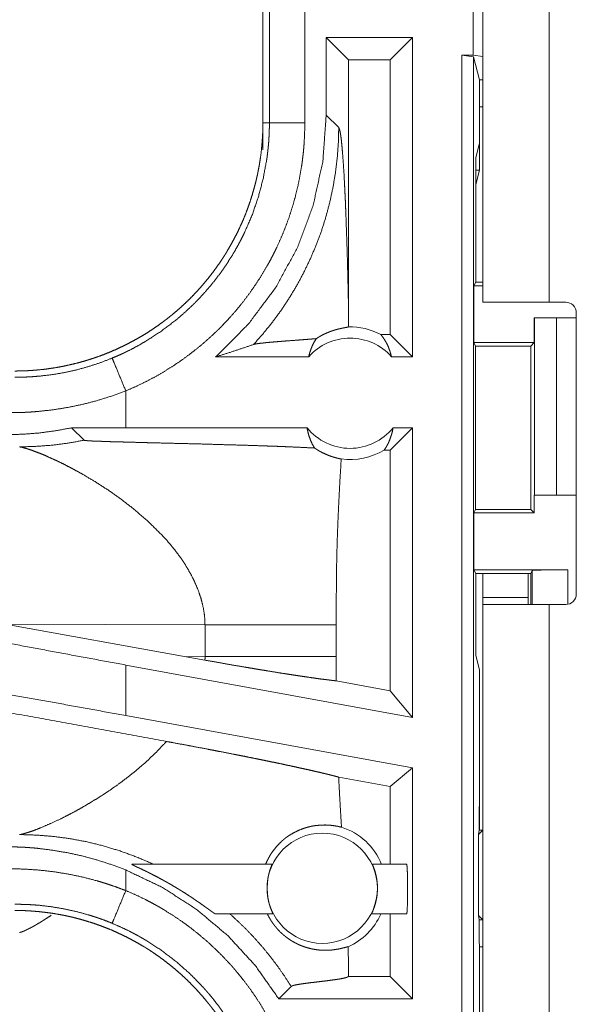
# Model space of a CAD drawing. Units: inches. Extents: x 110 to 169, y 37 to 165.
# Drawn here: x 149 to 150, y 57 to 59 of the extents above; entities that cross this region are included whole.
import ezdxf

# ---------------------------------------------------------------- set-up
doc = ezdxf.new("R2010")
doc.units = ezdxf.units.IN
doc.header["$MEASUREMENT"] = 0
doc.layers.add('CGM', color=7, linetype='Continuous', true_color=0xffffff)

msp = doc.modelspace()

# ---------------------------------------------------------------- linework, layer by layer
at = {"layer": 'CGM', "color": 2, "linetype": 'Continuous', "lineweight": 18}
for p, q in [((149.8041, 58.1825), (149.8041, 59.5665)), ((149.8976, 59.5665), (149.8976, 58.1825)), ((149.7905, 58.5305), (149.7905, 58.7805)), ((149.8039, 58.7822), (149.8039, 58.5288)), ((149.4939, 58.7257), (149.4939, 58.4353)), ((149.503, 58.4353), (149.503, 58.7257)), ((149.553, 58.7257), (149.553, 58.4353)), ((149.5831, 58.5555), (149.5831, 58.446)), ((149.5831, 58.5555), (149.6146, 58.5241)), ((149.7047, 58.5555), (149.5831, 58.5555)), ((149.7047, 58.5555), (149.6733, 58.5241)), ((149.7047, 58.5555), (149.7047, 58.1055)), ((149.7741, 58.5305), (149.7905, 58.5305)), ((149.7741, 57.151), (149.7741, 58.5305)), ((149.7741, 58.5305), (149.7908, 58.5284)), ((149.8039, 58.5288), (149.7905, 58.5305)), ((149.8039, 58.4956), (149.8039, 58.5288)), ((149.6146, 58.1744), (149.6146, 58.5241)), ((149.6733, 58.5241), (149.6146, 58.5241)), ((149.6733, 58.1369), (149.6733, 58.5241)), ((149.7908, 58.5284), (149.7908, 57.1489)), ((149.799, 58.4956), (149.7908, 58.5284)), ((149.799, 58.4956), (149.8039, 58.4956)), ((149.799, 58.4067), (149.799, 58.4956)), ((149.8039, 58.4576), (149.8039, 58.4956)), ((149.6008, 58.4284), (149.5831, 58.446)), ((149.8039, 58.4576), (149.799, 58.4576)), ((149.4939, 58.3973), (149.4939, 58.4353)), ((149.4939, 58.4353), (149.503, 58.4353)), ((149.799, 58.4067), (149.7939, 58.3864)), ((149.799, 58.4067), (149.799, 58.3687)), ((149.7939, 58.2108), (149.7939, 58.3864)), ((149.799, 58.3687), (149.7939, 58.3687)), ((149.7939, 58.3484), (149.799, 58.3687)), ((149.7913, 58.2055), (149.7939, 58.2108)), ((149.7939, 58.2108), (149.8041, 58.2108)), ((149.7913, 58.2055), (149.7913, 58.1255)), ((149.7913, 58.2055), (149.8041, 58.2055)), ((149.8976, 58.1825), (149.9207, 58.1825)), ((149.8765, 58.1605), (149.8765, 58.1255)), ((149.8768, 58.1605), (149.8765, 58.1605)), ((149.8768, 57.9105), (149.8768, 58.1605)), ((149.8768, 58.1605), (149.9079, 58.1605)), ((149.9079, 58.1605), (149.9079, 57.9105)), ((149.9079, 58.1605), (149.9357, 58.1605)), ((149.9357, 57.7715), (149.9357, 58.1675)), ((149.6733, 58.1369), (149.6601, 58.1369)), ((149.7047, 58.1055), (149.6733, 58.1369)), ((149.7938, 58.1204), (149.7913, 58.1255)), ((149.7913, 58.1255), (149.8765, 58.1255)), ((149.7938, 57.8905), (149.7938, 58.1204)), ((149.7938, 58.1204), (149.8714, 58.1204)), ((149.8765, 58.1255), (149.8714, 58.1204)), ((149.8714, 58.1204), (149.8714, 57.8905)), ((149.5584, 58.1055), (149.4273, 58.1055)), ((149.7047, 58.1055), (149.6751, 58.1055)), ((149.3006, 58.0055), (149.3006, 58.0575)), ((149.3006, 58.0055), (149.2242, 58.0054)), ((149.2242, 58.0054), (149.2417, 57.988)), ((149.5561, 58.0055), (149.3006, 58.0055)), ((149.7047, 58.0055), (149.6733, 57.9741)), ((149.7047, 58.0055), (149.6774, 58.0055)), ((149.7047, 58.0055), (149.7047, 57.5974)), ((149.6733, 57.9741), (149.6649, 57.9741)), ((149.6733, 57.6351), (149.6733, 57.9741)), ((149.8765, 57.8855), (149.8765, 57.9105)), ((149.8765, 57.9105), (149.8768, 57.9105)), ((149.9079, 57.9105), (149.8768, 57.9105)), ((149.9079, 57.9105), (149.9357, 57.9105)), ((149.7938, 57.8905), (149.7913, 57.8855)), ((149.7938, 57.8905), (149.8714, 57.8905)), ((149.8714, 57.8905), (149.8765, 57.8855)), ((149.7913, 57.8855), (149.7913, 57.8055)), ((149.7913, 57.8855), (149.8765, 57.8855)), ((149.7913, 57.8055), (149.7939, 57.8002)), ((149.7913, 57.8055), (149.9236, 57.8055)), ((149.7939, 57.6846), (149.7939, 57.8002)), ((149.7939, 57.8002), (149.8714, 57.8002)), ((149.8736, 57.8046), (149.8714, 57.8002)), ((149.8714, 57.8002), (149.8714, 57.7565)), ((149.8736, 57.7565), (149.8736, 57.8046)), ((149.9236, 57.8055), (149.9236, 57.7568)), ((149.8676, 57.7665), (149.8041, 57.7665)), ((149.8041, 57.7565), (149.8041, 57.7665)), ((149.8676, 57.7565), (149.8676, 57.7665)), ((149.8041, 57.032), (149.8041, 57.7565)), ((149.8976, 57.7565), (149.8976, 57.032)), ((149.9207, 57.7565), (149.8976, 57.7565)), ((149.1308, 57.7288), (149.3856, 57.683)), ((149.1308, 57.7288), (149.4123, 57.7279)), ((149.4123, 57.7279), (149.4123, 57.6831)), ((149.5972, 57.6831), (149.5972, 57.7279)), ((149.4123, 57.6831), (149.3856, 57.683)), ((149.4122, 57.6782), (149.3856, 57.683)), ((149.7939, 57.6846), (149.799, 57.6643)), ((149.7047, 57.5974), (149.3006, 57.6713)), ((149.3006, 57.6001), (149.3006, 57.6713)), ((149.799, 57.4757), (149.799, 57.6643)), ((149.6733, 57.6351), (149.5973, 57.649)), ((149.7047, 57.5974), (149.6733, 57.6351)), ((149.7047, 57.5262), (149.3006, 57.6001)), ((149.7047, 57.5262), (149.6733, 57.5)), ((149.7047, 57.5262), (149.7047, 57.201)), ((149.6733, 57.5), (149.6007, 57.5133)), ((149.6733, 57.3905), (149.6733, 57.5)), ((149.7986, 57.4686), (149.799, 57.4757)), ((149.799, 57.4757), (149.799, 57.4386)), ((149.7986, 57.4686), (149.7986, 57.4386)), ((149.798, 57.4327), (149.7986, 57.4386)), ((149.8039, 57.4386), (149.798, 57.4327)), ((149.798, 57.3182), (149.798, 57.4327)), ((149.7986, 57.4386), (149.8039, 57.4386)), ((149.8039, 57.3124), (149.8039, 57.4386)), ((149.3006, 57.3535), (149.3006, 57.3825)), ((149.309, 57.3905), (149.5068, 57.3905)), ((149.6484, 57.3905), (149.6966, 57.3905)), ((149.5081, 57.3205), (149.4272, 57.3205)), ((149.6966, 57.3205), (149.6471, 57.3205)), ((149.6733, 57.2324), (149.6733, 57.3205)), ((149.7986, 57.3124), (149.798, 57.3182)), ((149.798, 57.3182), (149.8039, 57.3124)), ((149.7986, 57.3124), (149.7986, 57.2824)), ((149.7986, 57.3124), (149.8039, 57.3124)), ((149.8039, 57.3124), (149.8039, 57.2744)), ((149.7986, 57.2824), (149.799, 57.2753)), ((149.799, 57.0837), (149.799, 57.2753)), ((149.8039, 57.2744), (149.799, 57.2744)), ((149.6145, 57.2324), (149.6146, 57.2324)), ((149.6146, 57.2324), (149.6146, 57.2366)), ((149.6733, 57.2324), (149.6146, 57.2324)), ((149.7047, 57.201), (149.6733, 57.2324)), ((149.5163, 57.201), (149.5337, 57.2184)), ((149.7047, 57.201), (149.5163, 57.201))]:
    msp.add_line(p, q, dxfattribs=at)
msp.add_circle((149.5776, 57.3568), 0.0777, dxfattribs=at)
for centre, radius, start, end in [((149.9207, 58.1675), 0.015, 0, 90), ((149.6168, 58.0542), 0.0934, 62.355, 91.5048), ((149.6168, 58.0542), 0.0777, 41.3424, 138.6576), ((149.6168, 58.0542), 0.0777, 218.744, 321.256), ((149.6168, 58.0542), 0.0934, 262.3426, 301.0232), ((149.9207, 57.7715), 0.015, 270, 0), ((149.5776, 57.3568), 0.0901, 21.9359, 72.4558), ((149.5776, 57.3568), 0.0901, 293.8857, 336.201)]:
    msp.add_arc(centre, radius, start, end, dxfattribs=at)
for points, knots in [([(149.5831, 58.446), (149.5785, 58.3818), (149.5648, 58.319), (149.5423, 58.2587), (149.5114, 58.2023), (149.4728, 58.1509), (149.4273, 58.1055)], [0, 0, 0.166721, 0.333415, 0.500077, 0.666721, 0.833357, 1, 1]), ([(149.4939, 58.4353), (149.4938, 58.4266), (149.4935, 58.418), (149.4929, 58.4094), (149.4922, 58.4008), (149.4913, 58.3923), (149.4901, 58.3837), (149.4887, 58.3752), (149.4871, 58.3668), (149.4863, 58.3625), (149.4853, 58.3583), (149.4844, 58.3541), (149.4833, 58.3499), (149.4811, 58.3416), (149.4787, 58.3333), (149.4761, 58.3251), (149.4733, 58.3171), (149.4704, 58.3091), (149.4672, 58.3011), (149.4638, 58.2933), (149.4602, 58.2855), (149.4565, 58.2778), (149.4525, 58.2702), (149.4484, 58.2627), (149.444, 58.2552), (149.4429, 58.2534), (149.4418, 58.2516), (149.4407, 58.2497), (149.4395, 58.2479), (149.4372, 58.2443), (149.4348, 58.2407), (149.4299, 58.2336), (149.4249, 58.2266), (149.4197, 58.2198), (149.4143, 58.2131), (149.4088, 58.2066), (149.4032, 58.2002), (149.3974, 58.194), (149.3914, 58.1878), (149.3853, 58.1819), (149.379, 58.176), (149.3725, 58.1703), (149.3659, 58.1648), (149.3626, 58.1621), (149.3592, 58.1594), (149.3557, 58.1567), (149.3523, 58.1542), (149.3453, 58.1491), (149.3382, 58.1443), (149.3311, 58.1396), (149.3238, 58.1351), (149.3164, 58.1308), (149.3089, 58.1267), (149.3013, 58.1228), (149.2937, 58.1191), (149.2859, 58.1155), (149.278, 58.1121), (149.27, 58.1089), (149.2619, 58.1059), (149.2599, 58.1052), (149.2578, 58.1045), (149.2558, 58.1038), (149.2537, 58.1031), (149.2496, 58.1018), (149.2455, 58.1005), (149.2372, 58.0981), (149.2289, 58.0959), (149.2206, 58.094), (149.2123, 58.0922), (149.2039, 58.0906), (149.1954, 58.0893), (149.187, 58.0881), (149.1785, 58.0872), (149.1699, 58.0865), (149.1614, 58.0859), (149.1528, 58.0856), (149.1441, 58.0855)], [0, 0, 0.015737, 0.031447, 0.047141, 0.062804, 0.078469, 0.094145, 0.109834, 0.125541, 0.133417, 0.141288, 0.149158, 0.157015, 0.17269, 0.188311, 0.203918, 0.219472, 0.235024, 0.25056, 0.266112, 0.281668, 0.297237, 0.312839, 0.328472, 0.344169, 0.34809, 0.352027, 0.355976, 0.359904, 0.367772, 0.37563, 0.391284, 0.406912, 0.422486, 0.438045, 0.453602, 0.469131, 0.484674, 0.500242, 0.515802, 0.531422, 0.547069, 0.562769, 0.570638, 0.578517, 0.586383, 0.594229, 0.60987, 0.625487, 0.641059, 0.656613, 0.672153, 0.687702, 0.70324, 0.718793, 0.734381, 0.750003, 0.765673, 0.781393, 0.785316, 0.789255, 0.793208, 0.797131, 0.804977, 0.812814, 0.828455, 0.84406, 0.859623, 0.875174, 0.890719, 0.906248, 0.921817, 0.937363, 0.952966, 0.968589, 0.984264, 1, 1]), ([(149.2814, 58.1037), (149.2876, 58.1063), (149.2937, 58.109), (149.2967, 58.1104), (149.2997, 58.1118), (149.3027, 58.1133), (149.3057, 58.1147), (149.3174, 58.1209), (149.3288, 58.1275), (149.3508, 58.1418), (149.3718, 58.1577), (149.3818, 58.1663), (149.3916, 58.1753), (149.394, 58.1776), (149.3964, 58.1799), (149.3987, 58.1822), (149.401, 58.1846), (149.4056, 58.1894), (149.4101, 58.1943), (149.4188, 58.2042), (149.4271, 58.2144), (149.435, 58.2249), (149.4425, 58.2357), (149.4496, 58.2468), (149.4563, 58.2581), (149.4595, 58.2639), (149.4626, 58.2698), (149.4641, 58.2727), (149.4656, 58.2757), (149.4671, 58.2787), (149.4685, 58.2817), (149.479, 58.306), (149.4875, 58.3309), (149.4942, 58.3563), (149.4991, 58.3823), (149.4996, 58.3855), (149.5, 58.3888), (149.5004, 58.3921), (149.5008, 58.3954), (149.5015, 58.4021), (149.5021, 58.4087), (149.5025, 58.4153), (149.5028, 58.422), (149.5029, 58.4253), (149.503, 58.4286), (149.503, 58.4303), (149.503, 58.4336), (149.503, 58.4353)], [0, 0, 0.015756, 0.031504, 0.039378, 0.047256, 0.055126, 0.062976, 0.09427, 0.12545, 0.187618, 0.249816, 0.28103, 0.312369, 0.320231, 0.328113, 0.335984, 0.343833, 0.359535, 0.375171, 0.406388, 0.437497, 0.468573, 0.499631, 0.530751, 0.561938, 0.577596, 0.593272, 0.601121, 0.608998, 0.616875, 0.624739, 0.687309, 0.74949, 0.81166, 0.874124, 0.881967, 0.889827, 0.897695, 0.905582, 0.921322, 0.937051, 0.952787, 0.968508, 0.97638, 0.984249, 0.988191, 0.996059, 1, 1]), ([(149.553, 58.4353), (149.5527, 58.4201), (149.5519, 58.4049), (149.5513, 58.3974), (149.5505, 58.3898), (149.55, 58.3861), (149.5496, 58.3823), (149.5491, 58.3785), (149.5485, 58.3748), (149.546, 58.3599), (149.543, 58.3452), (149.5394, 58.3306), (149.5353, 58.3162), (149.5307, 58.3019), (149.5255, 58.2878), (149.5198, 58.2739), (149.5136, 58.2601), (149.512, 58.2567), (149.5103, 58.2533), (149.5086, 58.2499), (149.5069, 58.2465), (149.5033, 58.2398), (149.4996, 58.2332), (149.492, 58.2203), (149.4838, 58.2077), (149.4753, 58.1954), (149.4663, 58.1834), (149.4568, 58.1717), (149.4469, 58.1604), (149.4418, 58.1549), (149.4365, 58.1494), (149.4339, 58.1467), (149.4312, 58.144), (149.4284, 58.1414), (149.4257, 58.1388), (149.4146, 58.1286), (149.4031, 58.1188), (149.3913, 58.1096), (149.3793, 58.1007), (149.3669, 58.0924), (149.3543, 58.0845), (149.3413, 58.077), (149.328, 58.0701), (149.3144, 58.0635), (149.3006, 58.0575)], [0, 0, 0.031519, 0.063025, 0.07877, 0.09454, 0.102418, 0.110306, 0.118174, 0.126036, 0.157365, 0.188587, 0.21973, 0.250836, 0.281947, 0.313125, 0.344377, 0.375767, 0.38366, 0.391541, 0.399409, 0.407278, 0.422972, 0.43864, 0.469878, 0.501027, 0.532138, 0.56324, 0.594404, 0.625653, 0.641308, 0.65702, 0.664884, 0.672767, 0.680661, 0.688527, 0.71988, 0.751077, 0.782156, 0.813158, 0.844139, 0.875111, 0.906146, 0.937276, 0.968548, 1, 1]), ([(149.553, 58.4353), (149.5285, 58.4353), (149.503, 58.4353)], [0, 0, 0.490099, 1, 1]), ([(149.4807, 58.1229), (149.4946, 58.1386), (149.5078, 58.155), (149.5202, 58.1719), (149.5318, 58.1895), (149.5425, 58.2075), (149.5524, 58.226), (149.5614, 58.245), (149.5696, 58.2643), (149.5768, 58.284), (149.5831, 58.3041), (149.5884, 58.3244), (149.5928, 58.3449), (149.5963, 58.3656), (149.5988, 58.3865), (149.6003, 58.4074), (149.6008, 58.4284)], [0, 0, 0.062526, 0.125039, 0.187551, 0.250045, 0.312569, 0.375085, 0.437589, 0.500079, 0.562584, 0.625089, 0.687583, 0.75008, 0.812555, 0.875048, 0.937536, 1, 1]), ([(149.6146, 58.1744), (149.6141, 58.1988), (149.6135, 58.2227), (149.6132, 58.2344), (149.6129, 58.246), (149.6122, 58.2685), (149.6118, 58.2795), (149.6111, 58.3007), (149.6107, 58.3109), (149.6103, 58.3208), (149.6099, 58.3304), (149.6094, 58.3396), (149.609, 58.3485), (149.6081, 58.3652), (149.6071, 58.3802), (149.6061, 58.3935), (149.6051, 58.4049), (149.6041, 58.4141), (149.603, 58.4212), (149.6019, 58.426), (149.6008, 58.4284)], [0, 0, 0.095671, 0.189507, 0.235608, 0.281021, 0.369681, 0.412722, 0.496001, 0.536034, 0.574944, 0.612606, 0.648967, 0.683977, 0.749537, 0.808729, 0.860967, 0.905677, 0.942362, 0.970519, 0.989777, 1, 1]), ([(149.8041, 58.1825), (149.822, 58.1825), (149.8687, 58.1825), (149.8976, 58.1825)], [0, 0, 0.19092, 0.69099, 1, 1]), ([(149.6143, 58.1476), (149.6145, 58.161), (149.6146, 58.1744)], [0, 0, 0.499776, 1, 1]), ([(149.5691, 58.1311), (149.5715, 58.1326), (149.5738, 58.134), (149.5761, 58.1353), (149.5782, 58.1365), (149.5824, 58.1385), (149.5863, 58.1401), (149.5882, 58.1409), (149.59, 58.1415), (149.5909, 58.1419), (149.5917, 58.1422), (149.5926, 58.1424), (149.5934, 58.1427), (149.5966, 58.1437), (149.5996, 58.1445), (149.6023, 58.1451), (149.6048, 58.1457), (149.607, 58.1461), (149.609, 58.1465), (149.6107, 58.1468), (149.6122, 58.1471), (149.6134, 58.1473), (149.6143, 58.1476)], [0, 0, 0.059106, 0.114835, 0.168056, 0.219008, 0.314118, 0.401938, 0.443196, 0.482973, 0.502322, 0.52133, 0.539702, 0.557776, 0.626746, 0.689854, 0.747289, 0.799503, 0.846602, 0.888099, 0.924388, 0.955229, 0.98041, 1, 1]), ([(149.5691, 58.1311), (149.5629, 58.1306), (149.5565, 58.1301), (149.55, 58.1296), (149.5434, 58.1291), (149.5301, 58.1281), (149.5235, 58.1276), (149.5171, 58.1271), (149.5109, 58.1266), (149.5049, 58.1261), (149.4994, 58.1256), (149.4943, 58.125), (149.4897, 58.1245), (149.4859, 58.124), (149.4828, 58.1235), (149.4807, 58.1229)], [0, 0, 0.070047, 0.142135, 0.215685, 0.290259, 0.440284, 0.514419, 0.587091, 0.657577, 0.724701, 0.787595, 0.845379, 0.896763, 0.940581, 0.975436, 1, 1]), ([(149.5584, 58.1055), (149.5598, 58.111), (149.5616, 58.1163), (149.5637, 58.1215), (149.5662, 58.1264), (149.5691, 58.1311)], [0, 0, 0.203113, 0.404907, 0.605168, 0.803495, 1, 1]), ([(149.6601, 58.1369), (149.6631, 58.1331), (149.6658, 58.1289), (149.6683, 58.1246), (149.6705, 58.1201), (149.6723, 58.1153), (149.6739, 58.1105), (149.6751, 58.1055)], [0, 0, 0.138908, 0.279593, 0.421413, 0.564556, 0.708718, 0.854023, 1, 1]), ([(149.4273, 58.1055), (149.4453, 58.1111), (149.4631, 58.1169), (149.4807, 58.1229)], [0, 0, 0.335627, 0.669168, 1, 1]), ([(149.1441, 58.0768), (149.1442, 58.0768), (149.1445, 58.0768), (149.1449, 58.0768), (149.1452, 58.0768), (149.1458, 58.0768), (149.1474, 58.0768), (149.1485, 58.0768), (149.1507, 58.0768), (149.1529, 58.0769), (149.1573, 58.077), (149.1617, 58.0771), (149.1661, 58.0774), (149.1705, 58.0776), (149.1749, 58.078), (149.1793, 58.0783), (149.1967, 58.0804), (149.214, 58.0833), (149.2311, 58.0871), (149.2481, 58.0918), (149.2649, 58.0973), (149.2814, 58.1037)], [0, 0, 0.000924, 0.002866, 0.005824, 0.007765, 0.011648, 0.023296, 0.031154, 0.046685, 0.06231, 0.093474, 0.124649, 0.155932, 0.187238, 0.218573, 0.249842, 0.374775, 0.49929, 0.623785, 0.748489, 0.873799, 1, 1]), ([(149.3006, 58.0575), (149.2842, 58.0969), (149.2814, 58.1037)], [0, 0, 0.854651, 1, 1]), ([(149.3006, 58.0575), (149.2806, 58.0502), (149.2605, 58.0439), (149.2401, 58.0386), (149.2196, 58.0343), (149.1989, 58.031), (149.178, 58.0286), (149.1727, 58.0282), (149.1674, 58.0278), (149.1622, 58.0275), (149.1569, 58.0272), (149.1464, 58.0269), (149.1359, 58.0268)], [0, 0, 0.12597, 0.25113, 0.375864, 0.5004, 0.625018, 0.749921, 0.78125, 0.812629, 0.843905, 0.875161, 0.937633, 1, 1]), ([(149.2242, 58.0054), (149.2017, 58.0013), (149.1792, 57.9983), (149.1566, 57.9965), (149.1339, 57.9958)], [0, 0, 0.251376, 0.501363, 0.750744, 1, 1]), ([(149.5561, 58.0055), (149.5574, 57.9994), (149.559, 57.9935), (149.5612, 57.9877), (149.5637, 57.9822), (149.5667, 57.977)], [0, 0, 0.203018, 0.404776, 0.604943, 0.803426, 1, 1]), ([(149.6649, 57.9741), (149.6679, 57.9788), (149.6706, 57.9837), (149.6728, 57.9889), (149.6747, 57.9943), (149.6763, 57.9998), (149.6774, 58.0055)], [0, 0, 0.162979, 0.327717, 0.49397, 0.661606, 0.830358, 1, 1]), ([(149.151, 57.9786), (149.1738, 57.9793), (149.1966, 57.981), (149.2192, 57.9839), (149.2417, 57.988)], [0, 0, 0.249945, 0.499972, 0.750014, 1, 1]), ([(149.2417, 57.988), (149.2419, 57.9879), (149.2426, 57.9877), (149.243, 57.9877), (149.2435, 57.9876), (149.244, 57.9875), (149.2446, 57.9875), (149.246, 57.9874), (149.2476, 57.9873), (149.2485, 57.9872), (149.2494, 57.9871), (149.2503, 57.9871), (149.2513, 57.987), (149.2533, 57.9869), (149.2555, 57.9868), (149.2577, 57.9867), (149.26, 57.9866), (149.2649, 57.9865), (149.2699, 57.9863), (149.2805, 57.9859), (149.2859, 57.9858), (149.297, 57.9855), (149.3026, 57.9853), (149.3083, 57.9852), (149.3256, 57.9847), (149.3372, 57.9844), (149.3605, 57.9838), (149.3837, 57.9833), (149.4068, 57.9827), (149.4294, 57.982), (149.4517, 57.9814), (149.4733, 57.9808), (149.4942, 57.9801), (149.5043, 57.9797), (149.5142, 57.9794), (149.5191, 57.9792), (149.5215, 57.9791), (149.5239, 57.979), (149.5332, 57.9786), (149.5507, 57.9778), (149.5667, 57.977)], [0, 0, 0.000959, 0.002879, 0.004172, 0.005667, 0.007358, 0.009248, 0.013547, 0.018402, 0.021089, 0.023857, 0.026744, 0.029791, 0.036044, 0.042656, 0.049548, 0.05668, 0.071582, 0.087165, 0.119607, 0.136308, 0.170429, 0.187809, 0.205269, 0.258329, 0.294009, 0.365648, 0.437128, 0.508007, 0.577768, 0.646089, 0.712613, 0.776897, 0.808062, 0.838586, 0.853529, 0.860901, 0.868232, 0.896878, 0.950815, 1, 1]), ([(149.151, 57.9786), (149.1548, 57.9779), (149.1598, 57.9765), (149.1659, 57.9746), (149.173, 57.972)], [0, 0, 0.169003, 0.394996, 0.672996, 1, 1]), ([(149.5667, 57.977), (149.5694, 57.9752), (149.572, 57.9736), (149.5734, 57.9728), (149.5747, 57.972), (149.5761, 57.9713), (149.5774, 57.9706), (149.5826, 57.9682), (149.5875, 57.9662), (149.5922, 57.9646), (149.5966, 57.9633), (149.6006, 57.9623), (149.6043, 57.9615)], [0, 0, 0.078527, 0.155427, 0.193305, 0.23079, 0.267614, 0.304068, 0.443584, 0.574169, 0.69511, 0.806678, 0.908449, 1, 1]), ([(149.173, 57.972), (149.1798, 57.9694), (149.1873, 57.9663), (149.1954, 57.9627), (149.2039, 57.9588), (149.2128, 57.9545), (149.222, 57.9497), (149.2315, 57.9446), (149.2413, 57.9392)], [0, 0, 0.097415, 0.204268, 0.319906, 0.443243, 0.573595, 0.71039, 0.852837, 1, 1]), ([(149.6043, 57.9615), (149.6025, 57.9324), (149.601, 57.9032), (149.6003, 57.8886), (149.5997, 57.874), (149.5991, 57.8594), (149.5986, 57.8448), (149.5979, 57.8156), (149.5975, 57.7864), (149.5973, 57.7572), (149.5972, 57.7279)], [0, 0, 0.125031, 0.250038, 0.312548, 0.375044, 0.437528, 0.500001, 0.624976, 0.749983, 0.874979, 1, 1]), ([(149.2413, 57.9392), (149.2583, 57.929), (149.2756, 57.9179), (149.2928, 57.9058), (149.3097, 57.8928)], [0, 0, 0.239744, 0.488068, 0.742328, 1, 1]), ([(149.3097, 57.8928), (149.3314, 57.8742), (149.3517, 57.8543)], [0, 0, 0.501673, 1, 1]), ([(149.3517, 57.8543), (149.3588, 57.8465), (149.3656, 57.8385), (149.372, 57.8304), (149.3781, 57.8221)], [0, 0, 0.253392, 0.504879, 0.753789, 1, 1]), ([(149.3781, 57.8221), (149.3855, 57.8109), (149.3922, 57.7994), (149.398, 57.7878), (149.403, 57.776), (149.4069, 57.7641), (149.4098, 57.7521), (149.4117, 57.74), (149.4123, 57.7279)], [0, 0, 0.132411, 0.262482, 0.390283, 0.515847, 0.639218, 0.760706, 0.880811, 1, 1]), ([(149.8736, 57.8046), (149.8775, 57.805), (149.8884, 57.8052), (149.9045, 57.8054), (149.9236, 57.8055)], [0, 0, 0.078896, 0.296334, 0.619412, 1, 1]), ([(149.8976, 57.7565), (149.8426, 57.7565), (149.8087, 57.7565), (149.8041, 57.7565)], [0, 0, 0.587801, 0.951121, 1, 1]), ([(149.4123, 57.7279), (149.4394, 57.7279), (149.4668, 57.7279), (149.4938, 57.7279), (149.5197, 57.7279), (149.5436, 57.7279), (149.5648, 57.7279), (149.5743, 57.7279), (149.5905, 57.7279), (149.5972, 57.7279)], [0, 0, 0.146429, 0.294549, 0.440696, 0.580575, 0.709959, 0.824975, 0.876039, 0.963727, 1, 1]), ([(149.3006, 57.6713), (149.2134, 57.6874), (149.1269, 57.7036), (149.0417, 57.7198)], [0, 0, 0.336529, 0.670735, 1, 1]), ([(149.4123, 57.6831), (149.4123, 57.6806), (149.4122, 57.6782)], [0, 0, 0.499237, 1, 1]), ([(149.4123, 57.6831), (149.4416, 57.6831), (149.47, 57.6831), (149.497, 57.6831), (149.5223, 57.6831), (149.5453, 57.6831), (149.5657, 57.6831), (149.5748, 57.6831), (149.5906, 57.6831), (149.5972, 57.6831)], [0, 0, 0.158191, 0.311875, 0.458304, 0.594943, 0.719538, 0.829765, 0.878927, 0.96422, 1, 1]), ([(149.5973, 57.649), (149.5972, 57.666), (149.5972, 57.6831)], [0, 0, 0.500001, 1, 1]), ([(149.3579, 57.5636), (149.112, 57.6086), (148.8525, 57.6565), (148.7208, 57.681)], [0, 0, 0.385956, 0.793312, 1, 1]), ([(149.4122, 57.6782), (149.4269, 57.6756), (149.4414, 57.673), (149.4556, 57.6705), (149.4697, 57.6681), (149.4766, 57.667), (149.4835, 57.6658), (149.4902, 57.6647), (149.4968, 57.6636), (149.5097, 57.6615), (149.522, 57.6595), (149.528, 57.6586), (149.5339, 57.6577), (149.5396, 57.6568), (149.5452, 57.656), (149.5558, 57.6544), (149.5656, 57.653), (149.5747, 57.6517), (149.5831, 57.6507), (149.585, 57.6504), (149.5869, 57.6502), (149.5879, 57.6501), (149.5888, 57.6499), (149.5897, 57.6498), (149.5906, 57.6497), (149.5941, 57.6493), (149.5973, 57.649)], [0, 0, 0.079622, 0.158083, 0.235383, 0.311454, 0.349089, 0.386222, 0.42264, 0.458345, 0.527767, 0.594471, 0.626829, 0.658475, 0.689476, 0.719552, 0.776731, 0.829728, 0.878751, 0.923668, 0.934243, 0.944534, 0.949576, 0.954545, 0.959445, 0.964272, 0.982803, 1, 1]), ([(149.3006, 57.6001), (149.2134, 57.6159), (149.1269, 57.6313), (149.0417, 57.6463)], [0, 0, 0.336902, 0.671109, 1, 1]), ([(149.3579, 57.5636), (149.3442, 57.5491), (149.3297, 57.5352), (149.3143, 57.5219), (149.2985, 57.5095)], [0, 0, 0.247755, 0.497988, 0.749228, 1, 1]), ([(149.3579, 57.5636), (149.3677, 57.5618), (149.3871, 57.5582), (149.3966, 57.5564), (149.4156, 57.5528), (149.4249, 57.551), (149.4342, 57.5492), (149.4526, 57.5456), (149.4549, 57.5452), (149.4572, 57.5447), (149.4594, 57.5443), (149.4617, 57.5438), (149.4705, 57.5421), (149.4792, 57.5403), (149.4877, 57.5386), (149.496, 57.5369), (149.5041, 57.5352), (149.5121, 57.5336), (149.5199, 57.532), (149.5237, 57.5311), (149.5274, 57.5303), (149.5293, 57.5299), (149.5312, 57.5296), (149.533, 57.5292), (149.5348, 57.5288), (149.5419, 57.5272), (149.5487, 57.5257), (149.5552, 57.5243), (149.5615, 57.5229), (149.5675, 57.5215), (149.5732, 57.5202), (149.5786, 57.5189), (149.5799, 57.5186), (149.5812, 57.5183), (149.5824, 57.518), (149.5837, 57.5177), (149.5885, 57.5165), (149.5929, 57.5154), (149.597, 57.5143), (149.6007, 57.5133)], [0, 0, 0.04014, 0.119547, 0.158814, 0.236569, 0.275011, 0.313195, 0.388733, 0.398099, 0.407413, 0.416676, 0.425933, 0.46234, 0.498062, 0.532991, 0.567236, 0.600688, 0.633456, 0.665431, 0.681156, 0.69667, 0.704405, 0.712025, 0.719549, 0.727067, 0.756238, 0.784355, 0.811356, 0.83719, 0.861913, 0.885527, 0.907916, 0.913373, 0.918716, 0.924014, 0.929197, 0.949051, 0.967465, 0.984448, 1, 1]), ([(149.2985, 57.5095), (149.2871, 57.5011), (149.2755, 57.4931), (149.264, 57.4856), (149.2525, 57.4785), (149.2412, 57.4718), (149.2301, 57.4656), (149.2193, 57.4599), (149.2089, 57.4546)], [0, 0, 0.134569, 0.26772, 0.398762, 0.527054, 0.652079, 0.772987, 0.889207, 1, 1]), ([(149.6047, 57.4427), (149.6036, 57.4604), (149.6026, 57.478), (149.6016, 57.4957), (149.6007, 57.5133)], [0, 0, 0.250043, 0.500029, 0.750044, 1, 1]), ([(149.2089, 57.4546), (149.1942, 57.4478), (149.181, 57.4421)], [0, 0, 0.528745, 1, 1]), ([(149.1549, 57.4331), (149.1528, 57.4327), (149.151, 57.4324)], [0, 0, 0.542691, 1, 1]), ([(149.166, 57.4364), (149.1599, 57.4345), (149.1549, 57.4331)], [0, 0, 0.55207, 1, 1]), ([(149.181, 57.4421), (149.173, 57.439), (149.166, 57.4364)], [0, 0, 0.531716, 1, 1]), ([(149.4977, 57.3905), (149.4997, 57.395), (149.5019, 57.3994), (149.5043, 57.4036), (149.5069, 57.4077), (149.5128, 57.4153), (149.5195, 57.4222), (149.5212, 57.4238), (149.5231, 57.4253), (149.524, 57.4261), (149.5249, 57.4268), (149.5258, 57.4276), (149.5268, 57.4283), (149.5306, 57.431), (149.5346, 57.4334), (149.5426, 57.4376), (149.5507, 57.4409), (149.5548, 57.4422), (149.5589, 57.4433), (149.5609, 57.4438), (149.5629, 57.4442), (149.5649, 57.4446), (149.5669, 57.4449), (149.5745, 57.4457), (149.5818, 57.4459), (149.5884, 57.4456), (149.5945, 57.4448), (149.6, 57.4439), (149.6047, 57.4427)], [0, 0, 0.037834, 0.075386, 0.112681, 0.149847, 0.223746, 0.297373, 0.315703, 0.33407, 0.343234, 0.352367, 0.361454, 0.37059, 0.406614, 0.442142, 0.51167, 0.579107, 0.611968, 0.644253, 0.66016, 0.675882, 0.69143, 0.706821, 0.766133, 0.821529, 0.872772, 0.919783, 0.962332, 1, 1]), ([(149.151, 57.4324), (149.174, 57.4317), (149.1973, 57.4299), (149.2209, 57.4268), (149.2447, 57.4224), (149.2687, 57.4166), (149.2926, 57.4093), (149.3164, 57.4006), (149.34, 57.3905)], [0, 0, 0.1176, 0.237528, 0.359666, 0.483999, 0.610338, 0.738591, 0.868543, 1, 1]), ([(149.1339, 57.4152), (149.1446, 57.415), (149.1552, 57.4146), (149.1606, 57.4143), (149.1659, 57.4139), (149.1712, 57.4135), (149.1766, 57.413), (149.1977, 57.4103), (149.2187, 57.4067), (149.2394, 57.4022), (149.26, 57.3966), (149.2804, 57.3901), (149.3006, 57.3825)], [0, 0, 0.062441, 0.125001, 0.156311, 0.187643, 0.218925, 0.250244, 0.37499, 0.499522, 0.623942, 0.748695, 0.873969, 1, 1]), ([(149.1359, 57.3842), (149.1569, 57.3838), (149.1777, 57.3824), (149.1985, 57.3801), (149.2192, 57.3768), (149.2398, 57.3725), (149.2602, 57.3672), (149.2653, 57.3657), (149.2704, 57.3641), (149.2755, 57.3625), (149.2806, 57.3608), (149.2906, 57.3573), (149.3006, 57.3535)], [0, 0, 0.124443, 0.248588, 0.372625, 0.49699, 0.621745, 0.747331, 0.778891, 0.810476, 0.842103, 0.873689, 0.936847, 1, 1]), ([(149.3006, 57.3825), (149.3523, 57.3579), (149.4005, 57.3269), (149.4444, 57.29), (149.4832, 57.2478), (149.5163, 57.201)], [0, 0, 0.200014, 0.400022, 0.600014, 0.799989, 1, 1]), ([(149.309, 57.3905), (149.3089, 57.3905), (149.3089, 57.3904), (149.309, 57.3903), (149.3091, 57.3903), (149.3092, 57.3902), (149.3094, 57.3901), (149.3097, 57.3899), (149.3102, 57.3896), (149.3107, 57.3894), (149.3114, 57.3891), (149.3128, 57.3884), (149.3144, 57.3876), (149.3153, 57.3872), (149.3171, 57.3863), (149.3181, 57.3859), (149.32, 57.385), (149.324, 57.3831), (149.3261, 57.3821), (149.3272, 57.3816), (149.3293, 57.3805), (149.3304, 57.38), (149.3326, 57.3789), (149.3347, 57.3779), (149.3391, 57.3756), (149.3435, 57.3734), (149.348, 57.371), (149.3525, 57.3686), (149.3547, 57.3673), (149.357, 57.3661), (149.3592, 57.3648), (149.3615, 57.3635), (149.366, 57.3609), (149.3705, 57.3583), (149.3727, 57.3569), (149.375, 57.3556), (149.3772, 57.3542), (149.3794, 57.3528), (149.3838, 57.3501), (149.3881, 57.3473), (149.3924, 57.3445), (149.3966, 57.3417), (149.3987, 57.3402), (149.4007, 57.3388), (149.4017, 57.3381), (149.4028, 57.3374), (149.4038, 57.3367), (149.4088, 57.3332), (149.4125, 57.3306), (149.4134, 57.3299), (149.4143, 57.3293), (149.4152, 57.3286), (149.4161, 57.328), (149.4178, 57.3268), (149.4193, 57.3257), (149.4208, 57.3246), (149.4222, 57.3236), (149.4225, 57.3234), (149.4229, 57.3232), (149.4232, 57.323), (149.4235, 57.3227), (149.4241, 57.3223), (149.4246, 57.322), (149.4256, 57.3214), (149.4263, 57.3209), (149.4266, 57.3207), (149.4269, 57.3206), (149.4271, 57.3205), (149.4272, 57.3205)], [0, 0, 0.000779, 0.001332, 0.001967, 0.00278, 0.003802, 0.005034, 0.008186, 0.012031, 0.016489, 0.021643, 0.033178, 0.046151, 0.053145, 0.067661, 0.075269, 0.090715, 0.123126, 0.139986, 0.148499, 0.165802, 0.174442, 0.191912, 0.209529, 0.245187, 0.28125, 0.317782, 0.354726, 0.373371, 0.392145, 0.410905, 0.429712, 0.467466, 0.505248, 0.524188, 0.5432, 0.562182, 0.581083, 0.61872, 0.656035, 0.693111, 0.729845, 0.748108, 0.766188, 0.775255, 0.784217, 0.793283, 0.837235, 0.870763, 0.878917, 0.887016, 0.894906, 0.902616, 0.917584, 0.931663, 0.944902, 0.957246, 0.960156, 0.962935, 0.965791, 0.968438, 0.9736, 0.97829, 0.986518, 0.992942, 0.995521, 0.997527, 0.999037, 1, 1]), ([(149.5081, 57.3205), (149.5081, 57.3207), (149.5079, 57.3212), (149.5075, 57.3221), (149.507, 57.3232), (149.5067, 57.3239), (149.5064, 57.3247), (149.506, 57.3255), (149.5057, 57.3264), (149.5049, 57.3285), (149.5041, 57.3307), (149.5037, 57.332), (149.5033, 57.3332), (149.5029, 57.3346), (149.5025, 57.336), (149.5018, 57.3389), (149.5012, 57.342), (149.501, 57.3428), (149.5009, 57.3436), (149.5008, 57.3444), (149.5006, 57.3452), (149.5004, 57.3469), (149.5002, 57.3485), (149.5001, 57.3502), (149.4999, 57.352), (149.4999, 57.3528), (149.4998, 57.3537), (149.4998, 57.3554), (149.4998, 57.3589), (149.5, 57.3623), (149.5001, 57.364), (149.5002, 57.3649), (149.5003, 57.3657), (149.5005, 57.3673), (149.5007, 57.3689), (149.5012, 57.372), (149.5018, 57.375), (149.502, 57.3757), (149.5021, 57.3764), (149.5023, 57.377), (149.5025, 57.3777), (149.5028, 57.379), (149.5032, 57.3802), (149.5035, 57.3814), (149.5039, 57.3825), (149.5041, 57.383), (149.5042, 57.3836), (149.5044, 57.3841), (149.5046, 57.3846), (149.5052, 57.3863), (149.5058, 57.3878), (149.5059, 57.3881), (149.506, 57.3884), (149.5061, 57.3887), (149.5062, 57.389), (149.5064, 57.3894), (149.5066, 57.3898), (149.5067, 57.3903), (149.5068, 57.3905)], [0, 0, 0.002442, 0.010214, 0.023065, 0.040677, 0.051112, 0.062672, 0.07537, 0.089054, 0.119122, 0.152385, 0.170156, 0.188817, 0.208222, 0.228134, 0.269569, 0.313228, 0.324499, 0.335859, 0.347277, 0.358785, 0.3819, 0.405328, 0.42897, 0.452928, 0.464946, 0.477136, 0.50123, 0.549127, 0.596531, 0.620143, 0.631829, 0.643533, 0.666424, 0.688824, 0.732184, 0.77365, 0.783758, 0.793649, 0.803364, 0.812946, 0.831371, 0.849101, 0.866052, 0.882227, 0.890043, 0.89763, 0.904961, 0.912121, 0.938177, 0.959924, 0.964782, 0.969322, 0.973526, 0.977434, 0.984402, 0.989998, 0.997558, 1, 1]), ([(149.6484, 57.3905), (149.6484, 57.3903), (149.6486, 57.3898), (149.6488, 57.3894), (149.6489, 57.3889), (149.6491, 57.3884), (149.6494, 57.3878), (149.6497, 57.3871), (149.65, 57.3863), (149.6501, 57.3859), (149.6503, 57.3855), (149.6504, 57.385), (149.6506, 57.3845), (149.6513, 57.3825), (149.652, 57.3802), (149.6523, 57.379), (149.6527, 57.3777), (149.653, 57.3763), (149.6534, 57.3749), (149.654, 57.372), (149.6545, 57.3689), (149.6546, 57.3681), (149.6547, 57.3673), (149.6548, 57.3665), (149.6549, 57.3656), (149.6551, 57.364), (149.6552, 57.3623), (149.6553, 57.3606), (149.6554, 57.3588), (149.6554, 57.3571), (149.6554, 57.3562), (149.6554, 57.3554), (149.6552, 57.3519), (149.655, 57.3485), (149.6549, 57.3477), (149.6547, 57.346), (149.6545, 57.3451), (149.6543, 57.3435), (149.654, 57.3419), (149.6534, 57.3389), (149.6526, 57.336), (149.6525, 57.3352), (149.6523, 57.3346), (149.6521, 57.3339), (149.6519, 57.3332), (149.6515, 57.3319), (149.6511, 57.3307), (149.6507, 57.3296), (149.6501, 57.3279), (149.6499, 57.3274), (149.6497, 57.3269), (149.6495, 57.3264), (149.6488, 57.3247), (149.6482, 57.3232), (149.648, 57.3229), (149.6479, 57.3226), (149.6478, 57.3223), (149.6476, 57.322), (149.6475, 57.3216), (149.6473, 57.3212), (149.6471, 57.3207), (149.6471, 57.3205)], [0, 0, 0.002442, 0.010087, 0.015852, 0.02282, 0.030844, 0.040157, 0.050461, 0.061969, 0.068134, 0.074553, 0.081228, 0.088133, 0.117941, 0.151034, 0.168851, 0.18745, 0.206789, 0.226699, 0.268078, 0.311823, 0.323101, 0.334492, 0.345949, 0.357384, 0.380577, 0.404008, 0.427685, 0.451599, 0.475865, 0.487952, 0.49995, 0.547888, 0.59523, 0.607024, 0.630474, 0.642133, 0.66497, 0.687391, 0.730698, 0.772133, 0.782243, 0.79218, 0.801943, 0.811447, 0.82999, 0.847704, 0.864791, 0.888904, 0.896527, 0.903981, 0.911202, 0.937416, 0.959481, 0.964339, 0.968863, 0.973223, 0.977262, 0.984214, 0.98996, 0.997648, 1, 1]), ([(149.6966, 57.3205), (149.6972, 57.324), (149.6976, 57.3337), (149.6978, 57.3477), (149.6978, 57.3633), (149.6976, 57.3773), (149.6972, 57.387), (149.6966, 57.3905)], [0, 0, 0.049989, 0.188676, 0.38893, 0.611071, 0.811325, 0.949919, 1, 1]), ([(149.2814, 57.3074), (149.2842, 57.3141), (149.3006, 57.3535)], [0, 0, 0.145349, 1, 1]), ([(149.3006, 57.3535), (149.3145, 57.3475), (149.3282, 57.3409), (149.3349, 57.3374), (149.3416, 57.3338), (149.3449, 57.3319), (149.3482, 57.3301), (149.3515, 57.3282), (149.3547, 57.3262), (149.3675, 57.3182), (149.38, 57.3098), (149.3921, 57.3009), (149.4038, 57.2916), (149.4152, 57.2819), (149.4263, 57.2717), (149.437, 57.2611), (149.4473, 57.2501), (149.4499, 57.2473), (149.4524, 57.2444), (149.4549, 57.2415), (149.4573, 57.2386), (149.4621, 57.2328), (149.4668, 57.2269), (149.4758, 57.2149), (149.4844, 57.2025), (149.4925, 57.1899), (149.5001, 57.177), (149.5072, 57.1638), (149.5139, 57.1503), (149.5171, 57.1434), (149.5201, 57.1365), (149.5216, 57.133), (149.523, 57.1295), (149.5244, 57.126), (149.5258, 57.1224), (149.531, 57.1082), (149.5356, 57.0939), (149.5396, 57.0795), (149.5432, 57.065), (149.5461, 57.0504), (149.5486, 57.0357), (149.5505, 57.0208), (149.5519, 57.0059), (149.5527, 56.9909), (149.553, 56.9757)], [0, 0, 0.031542, 0.063032, 0.078782, 0.094562, 0.102427, 0.110325, 0.118173, 0.126039, 0.157377, 0.188598, 0.219737, 0.250846, 0.28196, 0.313129, 0.344394, 0.37579, 0.383667, 0.391556, 0.399423, 0.407303, 0.422989, 0.438649, 0.469886, 0.501021, 0.532138, 0.563252, 0.594416, 0.62566, 0.641332, 0.657029, 0.664902, 0.672779, 0.680674, 0.688529, 0.719884, 0.75109, 0.782161, 0.813173, 0.844154, 0.875127, 0.906166, 0.937298, 0.968563, 1, 1]), ([(149.2814, 57.3074), (149.2732, 57.3107), (149.2648, 57.3138), (149.2606, 57.3152), (149.2564, 57.3166), (149.2521, 57.318), (149.2479, 57.3193), (149.2308, 57.324), (149.2136, 57.3277), (149.1964, 57.3306), (149.179, 57.3327), (149.1703, 57.3334), (149.1616, 57.3339), (149.1572, 57.334), (149.1529, 57.3341), (149.1507, 57.3342), (149.1485, 57.3342), (149.1474, 57.3342), (149.1463, 57.3342), (149.1452, 57.3342), (149.1447, 57.3342), (149.1445, 57.3342), (149.1444, 57.3342), (149.1441, 57.3342)], [0, 0, 0.063309, 0.126675, 0.158309, 0.189895, 0.22163, 0.253166, 0.378885, 0.50373, 0.62794, 0.751834, 0.813784, 0.875815, 0.906805, 0.937875, 0.953407, 0.968938, 0.976703, 0.984468, 0.992234, 0.996116, 0.997133, 0.998059, 1, 1]), ([(149.1441, 57.3255), (149.1528, 57.3254), (149.1614, 57.3251), (149.17, 57.3245), (149.1786, 57.3238), (149.1871, 57.3228), (149.1957, 57.3217), (149.2042, 57.3203), (149.2127, 57.3187), (149.2169, 57.3179), (149.2211, 57.3169), (149.2253, 57.316), (149.2295, 57.3149), (149.2378, 57.3127), (149.2461, 57.3103), (149.2543, 57.3077), (149.2623, 57.3049), (149.2703, 57.3019), (149.2783, 57.2988), (149.2861, 57.2954), (149.2939, 57.2918), (149.3016, 57.2881), (149.3092, 57.2841), (149.3167, 57.28), (149.3242, 57.2756), (149.326, 57.2745), (149.3279, 57.2734), (149.3297, 57.2723), (149.3315, 57.2711), (149.3352, 57.2688), (149.3388, 57.2664), (149.3458, 57.2615), (149.3528, 57.2565), (149.3596, 57.2513), (149.3663, 57.2459), (149.3728, 57.2404), (149.3792, 57.2348), (149.3855, 57.229), (149.3916, 57.223), (149.3975, 57.2169), (149.4034, 57.2106), (149.4091, 57.2041), (149.4146, 57.1975), (149.4173, 57.1942), (149.42, 57.1908), (149.4227, 57.1873), (149.4253, 57.1839), (149.4303, 57.1769), (149.4351, 57.1698), (149.4398, 57.1627), (149.4443, 57.1554), (149.4486, 57.148), (149.4527, 57.1405), (149.4566, 57.1329), (149.4604, 57.1253), (149.4639, 57.1175), (149.4673, 57.1096), (149.4705, 57.1016), (149.4735, 57.0935), (149.4742, 57.0915), (149.4749, 57.0894), (149.4763, 57.0853), (149.4776, 57.0812), (149.4789, 57.0771), (149.4813, 57.0688), (149.4835, 57.0605), (149.4854, 57.0522), (149.4872, 57.0439), (149.4888, 57.0355), (149.4901, 57.027), (149.4913, 57.0186), (149.4922, 57.0101), (149.4929, 57.0015), (149.4935, 56.993), (149.4938, 56.9844), (149.4939, 56.9757)], [0, 0, 0.015737, 0.031459, 0.047129, 0.062804, 0.07847, 0.094135, 0.109833, 0.125552, 0.133416, 0.141276, 0.149157, 0.157014, 0.172678, 0.188325, 0.203918, 0.219483, 0.235017, 0.250564, 0.266111, 0.281651, 0.297236, 0.312833, 0.328472, 0.344163, 0.348097, 0.352043, 0.355976, 0.359901, 0.367783, 0.375624, 0.391294, 0.406896, 0.422485, 0.438055, 0.453586, 0.469131, 0.484684, 0.500226, 0.515812, 0.531414, 0.547078, 0.56278, 0.570648, 0.578527, 0.586377, 0.59423, 0.609873, 0.625481, 0.641052, 0.656617, 0.672153, 0.687702, 0.70324, 0.718809, 0.734387, 0.750003, 0.765669, 0.781381, 0.785331, 0.789266, 0.797131, 0.804977, 0.81281, 0.828455, 0.84406, 0.859626, 0.875184, 0.890719, 0.90626, 0.921804, 0.937375, 0.952966, 0.968601, 0.984275, 1, 1]), ([(149.151, 57.2944), (149.1513, 57.2945), (149.1515, 57.2945), (149.1517, 57.2946), (149.152, 57.2947), (149.1523, 57.2947), (149.1524, 57.2948), (149.1525, 57.2948), (149.1527, 57.2949), (149.1529, 57.295), (149.1531, 57.295), (149.1532, 57.2951), (149.1534, 57.2951), (149.1537, 57.2952), (149.154, 57.2953), (149.1542, 57.2954), (149.1543, 57.2954), (149.1545, 57.2955), (149.1548, 57.2956), (149.155, 57.2957), (149.1552, 57.2958), (149.1554, 57.2958), (149.1557, 57.296), (149.1559, 57.2961), (149.1561, 57.2961), (149.1563, 57.2962), (149.1565, 57.2963), (149.1567, 57.2964), (149.1569, 57.2964), (149.1571, 57.2965), (149.1573, 57.2966), (149.1575, 57.2967), (149.1577, 57.2968), (149.1579, 57.2969), (149.1581, 57.297), (149.1583, 57.2971), (149.1585, 57.2972), (149.1588, 57.2973), (149.159, 57.2974), (149.1603, 57.298), (149.1616, 57.2986), (149.163, 57.2993), (149.1645, 57.3), (149.1661, 57.3008), (149.1677, 57.3017), (149.1695, 57.3026), (149.1713, 57.3036), (149.1748, 57.3057), (149.1786, 57.3079), (149.1827, 57.3104), (149.187, 57.3131), (149.1956, 57.3187)], [0, 0, 0.004715, 0.009459, 0.014235, 0.019507, 0.024846, 0.027515, 0.030467, 0.033136, 0.039039, 0.042032, 0.045228, 0.048221, 0.054689, 0.061243, 0.064761, 0.068038, 0.071555, 0.078678, 0.082479, 0.086088, 0.089889, 0.097581, 0.101476, 0.105322, 0.109453, 0.113347, 0.117527, 0.121658, 0.126074, 0.130254, 0.134719, 0.138899, 0.143364, 0.148065, 0.152583, 0.157049, 0.1618, 0.166604, 0.194177, 0.223286, 0.254619, 0.287208, 0.322257, 0.35846, 0.397295, 0.437292, 0.518132, 0.603513, 0.698845, 0.798449, 1, 1]), ([(149.4474, 57.3205), (149.4599, 57.3092), (149.4719, 57.2974), (149.4834, 57.2852), (149.4945, 57.2725), (149.5051, 57.2595), (149.5152, 57.2461), (149.5247, 57.2324), (149.5337, 57.2184)], [0, 0, 0.125408, 0.250856, 0.376248, 0.501548, 0.626656, 0.751533, 0.875945, 1, 1]), ([(149.6141, 57.2745), (149.6119, 57.2739), (149.6089, 57.2731), (149.6052, 57.2722), (149.6008, 57.2712), (149.5983, 57.2708), (149.5957, 57.2704), (149.5944, 57.2702), (149.5929, 57.27), (149.5915, 57.2698), (149.5901, 57.2697), (149.587, 57.2695), (149.5839, 57.2694), (149.5806, 57.2694), (149.5772, 57.2695), (149.5736, 57.2697), (149.57, 57.2701), (149.5662, 57.2707), (149.5622, 57.2715), (149.5581, 57.2725), (149.5539, 57.2737), (149.5517, 57.2745), (149.5494, 57.2753), (149.5471, 57.2762), (149.5447, 57.2772), (149.5423, 57.2784), (149.5398, 57.2796), (149.5373, 57.281), (149.5347, 57.2825), (149.532, 57.2842), (149.5292, 57.2861), (149.5285, 57.2866), (149.5278, 57.2872), (149.527, 57.2877), (149.5263, 57.2883), (149.5248, 57.2895), (149.5233, 57.2907), (149.5217, 57.292), (149.5202, 57.2934), (149.5194, 57.2942), (149.5186, 57.2949), (149.5178, 57.2957), (149.517, 57.2966), (149.5154, 57.2982), (149.5138, 57.3), (149.513, 57.3009), (149.5122, 57.3019), (149.5114, 57.3028), (149.5106, 57.3038), (149.5091, 57.3058), (149.5076, 57.3078), (149.5069, 57.3089), (149.5062, 57.3099), (149.5055, 57.311), (149.5048, 57.3121), (149.5036, 57.3142), (149.5024, 57.3163), (149.5012, 57.3184), (149.5002, 57.3205)], [0, 0, 0.01649, 0.039485, 0.068175, 0.101911, 0.120445, 0.140172, 0.150343, 0.160892, 0.17152, 0.18252, 0.205063, 0.228534, 0.252959, 0.278366, 0.304796, 0.332197, 0.360825, 0.390753, 0.422171, 0.455323, 0.472609, 0.490562, 0.509028, 0.528219, 0.547993, 0.568582, 0.59007, 0.612528, 0.636271, 0.661622, 0.668185, 0.674912, 0.681697, 0.688646, 0.702724, 0.717317, 0.732403, 0.748083, 0.756175, 0.7644, 0.77283, 0.781328, 0.798639, 0.816412, 0.825548, 0.834831, 0.844126, 0.853435, 0.872006, 0.890715, 0.900084, 0.909479, 0.918902, 0.928272, 0.946656, 0.964755, 0.982532, 1, 1]), ([(149.503, 56.9757), (149.503, 56.9824), (149.5028, 56.989), (149.5027, 56.9924), (149.5025, 56.9957), (149.5023, 56.999), (149.5021, 57.0023), (149.5008, 57.0155), (149.4991, 57.0286), (149.4943, 57.0544), (149.4876, 57.0799), (149.4836, 57.0924), (149.479, 57.1049), (149.4778, 57.108), (149.4766, 57.1111), (149.4753, 57.1141), (149.474, 57.1172), (149.4713, 57.1233), (149.4686, 57.1293), (149.4627, 57.1411), (149.4564, 57.1527), (149.4497, 57.164), (149.4427, 57.175), (149.4351, 57.1858), (149.4272, 57.1964), (149.4231, 57.2016), (149.4189, 57.2067), (149.4167, 57.2092), (149.4146, 57.2117), (149.4124, 57.2142), (149.4102, 57.2167), (149.3917, 57.2357), (149.372, 57.2531), (149.3511, 57.269), (149.3289, 57.2834), (149.3261, 57.2851), (149.3232, 57.2868), (149.3203, 57.2884), (149.3174, 57.2901), (149.3116, 57.2932), (149.3056, 57.2963), (149.2936, 57.302), (149.2814, 57.3074)], [0, 0, 0.015751, 0.031508, 0.039381, 0.047259, 0.055111, 0.062965, 0.094276, 0.125453, 0.187628, 0.249813, 0.281027, 0.312369, 0.320237, 0.328125, 0.335981, 0.343833, 0.359536, 0.375187, 0.406378, 0.437503, 0.468576, 0.499638, 0.530764, 0.561951, 0.577599, 0.593271, 0.601136, 0.608995, 0.616871, 0.624721, 0.687303, 0.749506, 0.811673, 0.874114, 0.881964, 0.889828, 0.897696, 0.905587, 0.921335, 0.937062, 0.968525, 1, 1]), ([(149.6141, 57.2745), (149.6144, 57.2555), (149.6146, 57.2366)], [0, 0, 0.499953, 1, 1]), ([(149.5337, 57.2184), (149.5344, 57.2189), (149.5354, 57.2193), (149.5368, 57.2198), (149.5385, 57.2202), (149.5429, 57.2211), (149.5483, 57.222), (149.5545, 57.2228), (149.5612, 57.2237), (149.5683, 57.2245), (149.5754, 57.2254), (149.5825, 57.2262), (149.5893, 57.2271), (149.5956, 57.228), (149.6012, 57.2288), (149.6061, 57.2297), (149.6101, 57.2306), (149.6129, 57.2315), (149.6145, 57.2324)], [0, 0, 0.009613, 0.0234, 0.041166, 0.063043, 0.117415, 0.183938, 0.259826, 0.342146, 0.428549, 0.516042, 0.602444, 0.685382, 0.762692, 0.832485, 0.892753, 0.941722, 0.977859, 1, 1]), ([(149.6145, 57.2324), (149.6145, 57.2345), (149.6146, 57.2366)], [0, 0, 0.499199, 1, 1])]:
    msp.add_open_spline(points, degree=1, knots=knots, dxfattribs=at)
for points in [[(149.8041, 57.7665), (149.8041, 57.8002)], [(149.8676, 57.7665), (149.8676, 57.8002)]]:
    msp.add_open_spline(points, degree=1, dxfattribs=at)

doc.saveas('drawing.dxf')
